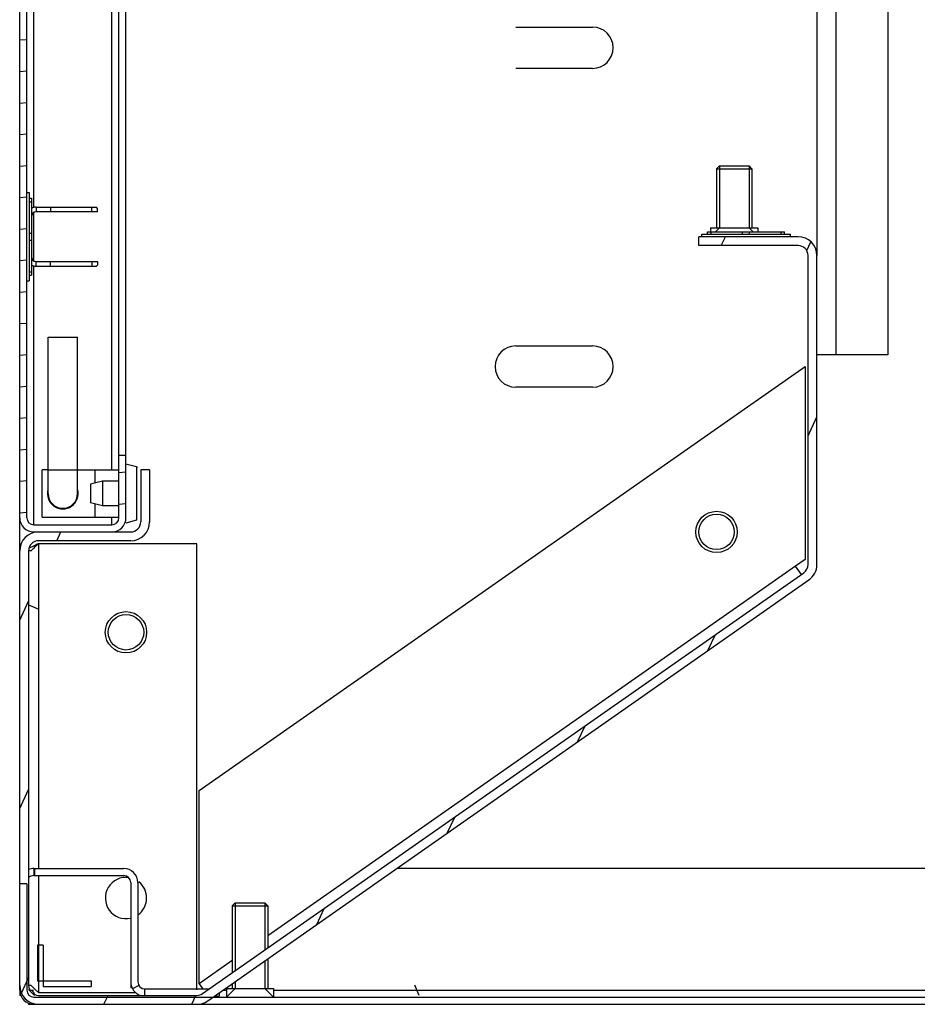
# Model space of a CAD drawing. Units: millimetres. Extents: x 481 to 901, y 10 to 307.
# Drawn here: x 817 to 832, y 157 to 174 of the extents above; entities that cross this region are included whole.
import ezdxf

# ---------------------------------------------------------------- set-up
doc = ezdxf.new("R2010")
doc.units = ezdxf.units.MM
doc.header["$LTSCALE"] = 23.1
doc.layers.get('0').update_dxf_attribs({"linetype": 'CONTINUOUS'})
for name, color, linetype in [('02___PRT_ALL_AXES', 7, 'CONTINUOUS'), ('ALL_AXES', 7, 'CONTINUOUS'), ('ALL_FEATURES', 7, 'CONTINUOUS')]:
    doc.layers.add(name, color=color, linetype=linetype)

msp = doc.modelspace()

# ---------------------------------------------------------------- hatches: boundary and pattern name
at = {"linetype": 'Continuous'}
h = msp.add_hatch(dxfattribs=at)
h.set_pattern_fill('DEFAULT__2', scale=0.5317087189000002, angle=5, style=0, pattern_type=0)
h.set_pattern_definition([(4.999999999999998, (675.2098214279023, 6.388006693186042), (-0.0463414683, 0.5296854067), [])])
edge = h.paths.add_edge_path()
edge.add_line((816.9898744156023, 165.485913239186), (816.9898744156023, 224.205913239186))
edge.add_arc((817.2298744156024, 224.205913239186), 0.24, 90, 180)
edge.add_line((817.2298744156024, 224.4459132391861), (818.5498744156022, 224.4459132391861))
edge.add_arc((818.5498744156022, 224.205913239186), 0.24, 0, 90)
edge.add_line((818.7898744156022, 224.205913239186), (818.7898744156022, 223.145913239186))
edge.add_line((818.6698744156023, 223.145913239186), (818.7898744156022, 223.145913239186))
edge.add_line((818.6698744156023, 224.205913239186), (818.6698744156023, 223.145913239186))
edge.add_arc((818.5498744156022, 224.205913239186), 0.12, 0, 90)
edge.add_line((817.2298744156024, 224.325913239186), (818.5498744156022, 224.325913239186))
edge.add_arc((817.2298744156024, 224.205913239186), 0.12, 90, 180)
edge.add_line((817.1098744156022, 165.485913239186), (817.1098744156022, 224.205913239186))
edge.add_arc((817.2298744156024, 165.485913239186), 0.12, 180, 270)
edge.add_line((817.2298744156024, 165.365913239186), (818.5498744156022, 165.365913239186))
edge.add_arc((818.5498744156022, 165.485913239186), 0.12, 270, 360)
edge.add_line((818.6698744156023, 165.485913239186), (818.6698744156023, 166.545913239186))
edge.add_line((818.6698744156023, 166.545913239186), (818.7898744156022, 166.545913239186))
edge.add_line((818.7898744156022, 165.485913239186), (818.7898744156022, 166.545913239186))
edge.add_arc((818.5498744156022, 165.485913239186), 0.24, 270, 360)
edge.add_line((817.2298744156024, 165.245913239186), (818.5498744156022, 165.245913239186))
edge.add_arc((817.2298744156024, 165.485913239186), 0.24, 180, 270)
h = msp.add_hatch(dxfattribs=at)
h.set_pattern_fill('DEFAULT__3', scale=1.347631079499999, angle=245, style=0, pattern_type=0)
h.set_pattern_definition([(245, (675.2098214279023, 6.388006693186042), (1.221368541399999, -0.5695335043), [])])
edge = h.paths.add_edge_path()
edge.add_line((819.0398744156023, 166.295913239186), (819.0398744156023, 165.415913239186))
edge.add_line((819.1898744156022, 166.295913239186), (819.0398744156023, 166.295913239186))
edge.add_line((819.1898744156022, 166.295913239186), (819.1898744156022, 165.415913239186))
edge.add_arc((818.8698744156022, 165.415913239186), 0.32, 270, 360)
edge.add_line((818.8698744156022, 165.095913239186), (817.3098744156023, 165.095913239186))
edge.add_arc((817.3098744156023, 164.925913239186), 0.17, 90, 180)
edge.add_line((817.1398744156023, 164.925913239186), (817.1398744156023, 157.565913239186))
edge.add_arc((817.3098744156023, 157.565913239186), 0.17, 180, 270)
edge.add_line((817.3098744156023, 157.395913239186), (819.9898744156023, 157.395913239186))
edge.add_arc((819.9898744156023, 157.565913239186), 0.17, 270, 305)
edge.add_line((820.0873824098023, 157.426657391686), (830.2673824098022, 164.554770130686))
edge.add_arc((830.1698744156023, 164.694025978186), 0.17, 305, 360)
edge.add_line((830.3398744156023, 164.694025978186), (830.3398744156023, 169.925913239186))
edge.add_arc((830.1698744156023, 169.925913239186), 0.17, 0, 90)
edge.add_line((830.1698744156023, 170.095913239186), (828.4898744156023, 170.095913239186))
edge.add_line((828.4898744156023, 170.095913239186), (828.4898744156023, 170.245913239186))
edge.add_line((830.1698744156023, 170.245913239186), (828.4898744156023, 170.245913239186))
edge.add_arc((830.1698744156023, 169.925913239186), 0.32, 0, 90)
edge.add_line((830.4898744156023, 164.694025978186), (830.4898744156023, 169.925913239186))
edge.add_arc((830.1698744156023, 164.694025978186), 0.32, 305, 360)
edge.add_line((820.1734188753023, 157.303784585086), (830.3534188753024, 164.431897323986))
edge.add_arc((819.9898744156023, 157.565913239186), 0.32, 270, 305)
edge.add_line((817.3098744156023, 157.245913239186), (819.9898744156023, 157.245913239186))
edge.add_arc((817.3098744156023, 157.565913239186), 0.32, 180, 270)
edge.add_line((816.9898744156023, 164.925913239186), (816.9898744156023, 157.565913239186))
edge.add_arc((817.3098744156023, 164.925913239186), 0.32, 90, 180)
edge.add_line((818.8698744156022, 165.245913239186), (817.3098744156023, 165.245913239186))
edge.add_arc((818.8698744156022, 165.415913239186), 0.17, 270, 360)
h = msp.add_hatch(dxfattribs=at)
h.set_pattern_fill('DEFAULT__8', scale=5.8840949619, angle=165, style=0, pattern_type=0)
h.set_pattern_definition([(165, (675.2098214279023, 6.388006693186042), (-1.522915839299999, -5.683599287999999), [])])
edge = h.paths.add_edge_path()
edge.add_line((817.2298744156024, 157.245913239186), (895.4498744156024, 157.245913239186))
edge.add_arc((817.2298744156024, 157.485913239186), 0.24, 180, 270)
edge.add_line((816.9898744156023, 159.288048626186), (816.9898744156023, 157.485913239186))
edge.add_line((817.1098744156022, 159.288048626186), (816.9898744156022, 159.288048626186))
edge.add_line((817.1098744156022, 159.288048626186), (817.1098744156022, 157.485913239186))
edge.add_arc((817.2298744156024, 157.485913239186), 0.12, 180, 270)
edge.add_line((817.2298744156024, 157.365913239186), (895.4498744156024, 157.365913239186))
edge.add_arc((895.4498744156023, 157.485913239186), 0.12, 270, 360)
edge.add_line((895.5698744156022, 157.485913239186), (895.5698744156022, 159.288048626186))
edge.add_line((895.5698744156022, 159.288048626186), (895.6898744156022, 159.288048626186))
edge.add_line((895.6898744156022, 157.485913239186), (895.6898744156022, 159.288048626186))
edge.add_arc((895.4498744156023, 157.485913239186), 0.24, 270, 360)
edge = h.paths.add_edge_path()
edge.add_line((817.2477390286022, 159.545913239186), (818.7498744156023, 159.545913239186))
edge.add_arc((818.7498744156023, 159.305913239186), 0.24, 0, 90)
edge.add_line((818.9898744156023, 159.305913239186), (818.9898744156023, 157.625913239186))
edge.add_arc((819.1098744156022, 157.625913239186), 0.12, 180, 210)
edge.add_line((819.0059513672023, 157.565913239186), (818.9020283187023, 157.505913239186))
edge.add_arc((819.1098744156022, 157.625913239186), 0.24, 180, 210)
edge.add_line((818.8698744156022, 159.305913239186), (818.8698744156022, 157.625913239186))
edge.add_arc((818.7498744156023, 159.305913239186), 0.12, 0, 90)
edge.add_line((817.2477390286022, 159.425913239186), (818.7498744156023, 159.425913239186))
edge.add_line((817.2477390286022, 159.425913239186), (817.2477390286022, 159.545913239186))
edge = h.paths.add_edge_path()
edge.add_line((895.4320098026024, 159.545913239186), (892.9298744156024, 159.545913239186))
edge.add_line((895.4320098026024, 159.425913239186), (895.4320098026024, 159.545913239186))
edge.add_line((895.4320098026024, 159.425913239186), (892.9298744156024, 159.425913239186))
edge.add_arc((892.9298744156023, 159.305913239186), 0.12, 90, 180)
edge.add_line((892.8098744156022, 159.305913239186), (892.8098744156022, 157.625913239186))
edge.add_arc((892.5698744156022, 157.625913239186), 0.24, 270, 360)
edge.add_line((892.5698744156022, 157.385913239186), (891.3098744156023, 157.385913239186))
edge.add_line((891.3098744156023, 157.505913239186), (891.3098744156023, 157.385913239186))
edge.add_line((892.5698744156022, 157.505913239186), (891.3098744156023, 157.505913239186))
edge.add_arc((892.5698744156022, 157.625913239186), 0.12, 270, 360)
edge.add_line((892.6898744156023, 159.305913239186), (892.6898744156023, 157.625913239186))
edge.add_arc((892.9298744156023, 159.305913239186), 0.24, 90, 180)

# ---------------------------------------------------------------- linework, layer by layer
at = {"color": 7, "linetype": 'Continuous'}
for p, q in [((816.9898744156023, 157.485913239186), (816.9898744156023, 232.725913239186)), ((817.1098744156022, 165.485913239186), (817.1098744156022, 224.205913239186)), ((818.6698744156023, 165.485913239186), (818.6698744156023, 224.205913239186)), ((818.7898744156022, 165.485913239186), (818.7898744156022, 224.205913239186)), ((818.5498744156022, 166.295913239186), (818.5498744156022, 223.395913239186)), ((830.8098744156023, 222.045913239186), (830.8098744156023, 168.245913239186)), ((831.6898744156022, 222.045913239186), (831.6898744156022, 168.245913239186)), ((830.4898744156023, 220.365913239186), (830.4898744156023, 169.925913239186)), ((817.2298744156024, 170.745913239186), (817.2298744156024, 218.945913239186)), ((825.3898744156023, 173.795913239186), (826.6898744156023, 173.795913239186)), ((826.6898744156023, 173.095913239186), (825.3898744156023, 173.095913239186)), ((828.8398744156023, 171.445913239186), (828.8398744156023, 170.395913239186)), ((828.8398744156023, 171.445913239186), (829.3398744156021, 171.445913239186)), ((829.3398744156021, 171.445913239186), (829.3398744156021, 170.395913239186)), ((817.1098744156022, 170.995913239186), (817.1498744156023, 170.995913239186)), ((817.1498744156023, 170.995913239186), (817.1498744156023, 169.495913239186)), ((817.1498744156023, 170.898960425486), (817.1898744156022, 170.898960425486)), ((817.1498744156023, 170.838960425486), (817.1898744156022, 170.838960425486)), ((817.1898744156022, 170.898960425486), (817.1898744156022, 169.592866052986)), ((817.2298744156024, 169.825913239186), (817.2298744156024, 170.665913239186)), ((817.2698744156022, 170.745913239186), (817.2698744156022, 170.665913239186)), ((817.2698744156022, 170.745913239186), (818.2898744156023, 170.745913239186)), ((818.3098744156023, 170.665913239186), (817.2698744156022, 170.665913239186)), ((817.5098744156024, 170.745913239186), (817.5098744156024, 170.665913239186)), ((818.2098744156021, 170.665913239186), (818.2098744156021, 170.745913239186)), ((818.3098744156023, 170.725913239186), (818.2898744156023, 170.745913239186)), ((818.3098744156023, 170.665913239186), (818.3098744156023, 170.725913239186)), ((817.1498744156023, 170.305913239186), (817.1898744156022, 170.305913239186)), ((828.5398744156022, 170.245913239186), (828.5398744156022, 170.285913239186)), ((828.5398744156022, 170.285913239186), (830.0398744156023, 170.285913239186)), ((828.6368272294023, 170.285913239186), (828.6368272294023, 170.325913239186)), ((828.6368272294023, 170.325913239186), (829.9429216019023, 170.325913239186)), ((828.6968272294023, 170.285913239186), (828.6968272294023, 170.325913239186)), ((828.8398744156023, 170.395913239186), (828.7698744156022, 170.325913239186)), ((829.2298744156024, 170.285913239186), (829.2298744156024, 170.325913239186)), ((829.3398744156021, 170.395913239186), (829.4098744156023, 170.325913239186)), ((829.3498744156021, 170.285913239186), (829.3498744156021, 170.325913239186)), ((829.8829216019022, 170.285913239186), (829.8829216019022, 170.325913239186)), ((829.9429216019023, 170.285913239186), (829.9429216019023, 170.325913239186)), ((830.0398744156023, 170.245913239186), (830.0398744156023, 170.285913239186)), ((817.1498744156023, 170.185913239186), (817.1898744156022, 170.185913239186)), ((828.4898744156023, 170.095913239186), (828.4898744156023, 170.245913239186)), ((830.1698744156023, 170.245913239186), (828.4898744156023, 170.245913239186)), ((830.1698744156023, 170.095913239186), (828.4898744156023, 170.095913239186)), ((830.3398744156023, 164.694025978186), (830.3398744156023, 169.925913239186)), ((830.4898744156023, 164.694025978186), (830.4898744156023, 169.925913239186)), ((817.2698744156022, 169.745913239186), (817.2698744156022, 169.825913239186)), ((817.2698744156022, 169.825913239186), (818.3098744156023, 169.825913239186)), ((817.5098744156024, 169.745913239186), (817.5098744156024, 169.825913239186)), ((818.2098744156021, 169.825913239186), (818.2098744156021, 169.745913239186)), ((818.2898744156023, 169.745913239186), (818.3098744156023, 169.765913239186)), ((818.3098744156023, 169.825913239186), (818.3098744156023, 169.765913239186)), ((817.1498744156023, 169.652866052986), (817.1898744156022, 169.652866052986)), ((817.1498744156023, 169.592866052986), (817.1898744156022, 169.592866052986)), ((817.2298744156024, 165.365913239186), (817.2298744156024, 169.745913239186)), ((817.2698744156022, 169.745913239186), (818.2898744156023, 169.745913239186)), ((817.1098744156022, 169.495913239186), (817.1498744156023, 169.495913239186)), ((817.4698744156022, 165.895913239186), (817.4698744156022, 168.545913239186)), ((817.4698744156022, 168.545913239186), (817.9698744156022, 168.545913239186)), ((817.9698744156022, 165.895913239186), (817.9698744156022, 168.545913239186)), ((825.3898744156023, 168.395913239186), (826.6898744156023, 168.395913239186)), ((831.6898744156022, 168.245913239186), (830.4898744156023, 168.245913239186)), ((820.0308320178023, 160.866267958886), (830.2898744156022, 168.049726780686)), ((830.2898744156022, 168.049726780686), (830.2898744156022, 164.778050882786)), ((826.6898744156023, 167.695913239186), (825.3898744156023, 167.695913239186)), ((818.6698744156023, 166.545913239186), (818.7898744156022, 166.545913239186)), ((817.4698744156022, 166.295913239186), (817.9698744156022, 166.295913239186)), ((819.0398744156023, 166.295913239186), (819.0398744156023, 165.415913239186)), ((819.1898744156022, 166.295913239186), (819.0398744156023, 166.295913239186)), ((819.1898744156022, 166.295913239186), (819.1898744156022, 165.415913239186)), ((818.5498744156022, 165.365913239186), (818.5498744156022, 165.485913239186)), ((817.2298744156024, 165.365913239186), (818.5498744156022, 165.365913239186)), ((817.2298744156024, 165.245913239186), (818.8698744156022, 165.245913239186)), ((818.8698744156022, 165.095913239186), (817.3098744156023, 165.095913239186)), ((817.1398744156023, 164.925913239186), (817.1398744156023, 157.565913239186)), ((817.1859957081022, 164.925913239186), (817.1522278996022, 164.925913239186)), ((817.3098744156023, 165.045913239186), (817.3098744156023, 159.545913239186)), ((819.9898744156023, 165.045913239186), (817.3098744156023, 165.045913239186)), ((819.9898744156023, 157.493116564486), (819.9898744156023, 165.045913239186)), ((830.2898744156022, 164.778050882786), (830.1289168134022, 164.665347156386)), ((830.1289168134022, 164.665347156386), (821.1898744156023, 158.406162285086)), ((830.2264248076023, 164.526091308886), (830.1289168134022, 164.665347156386)), ((820.0873824098023, 157.426657391686), (830.2673824098022, 164.554770130686)), ((820.1734188753023, 157.303784585086), (830.3534188753022, 164.431897323986)), ((817.1398744156023, 164.009874269886), (817.3166511109023, 163.936650965186)), ((820.0308320178023, 157.594592060986), (820.0308320178023, 160.866267958886)), ((817.2298744156024, 159.545913239186), (817.2298744156024, 159.425913239186)), ((817.2298744156024, 159.545913239186), (818.7498744156023, 159.545913239186)), ((817.2298744156024, 159.425913239186), (818.7498744156023, 159.425913239186)), ((817.2477390286022, 159.425913239186), (817.2477390286022, 159.545913239186)), ((817.3098744156023, 159.425913239186), (817.3098744156023, 157.445913239186)), ((817.1098744156022, 159.288048626186), (816.9898744156023, 159.288048626186)), ((817.1098744156022, 159.288048626186), (817.1098744156022, 157.485913239186)), ((818.8698744156022, 159.305913239186), (818.8698744156022, 157.525913239186)), ((818.9898744156023, 159.305913239186), (818.9898744156023, 157.625913239186)), ((820.6398744156023, 158.965913239186), (820.6398744156023, 157.813516458986)), ((820.6398744156023, 158.965913239186), (821.1398744156022, 158.965913239186)), ((821.1398744156022, 158.965913239186), (821.1398744156022, 158.163620228086)), ((817.2898744156023, 158.245913239186), (817.2898744156023, 157.645913239186)), ((817.3898744156023, 158.245913239186), (817.2898744156023, 158.245913239186)), ((817.3898744156023, 158.245913239186), (817.3898744156023, 157.546105008086)), ((820.5898744156023, 157.986037762186), (820.0308320178023, 157.594592060986)), ((821.1398744156022, 157.980504039786), (821.1398744156022, 157.515913239186)), ((817.2898744156023, 157.645913239186), (818.1982005277022, 157.645913239186)), ((818.1982005277022, 157.645913239186), (818.1982005277022, 157.546105008086)), ((820.0308320178023, 157.594592060986), (820.0872135751023, 157.514070852386)), ((820.6398744156023, 157.630400270686), (820.6398744156023, 157.515913239186)), ((817.1398744156023, 157.495913239186), (817.2398744156023, 157.395913239186)), ((817.1859957081022, 157.565913239186), (817.1522278996022, 157.565913239186)), ((817.1687336728023, 157.485913239186), (817.2238606393023, 157.485913239186)), ((817.3098744156023, 157.445913239186), (818.9517547230023, 157.445913239186)), ((817.3898744156023, 157.546105008086), (818.1982005277022, 157.546105008086)), ((818.8927021656021, 157.525913239186), (818.8698744156022, 157.525913239186)), ((819.0059513672023, 157.565913239186), (818.9020283187023, 157.505913239186)), ((819.1098744156022, 157.395913239186), (819.1098744156022, 157.505913239186)), ((819.1098744156022, 157.505913239186), (820.2005714905023, 157.505913239186)), ((820.3698744156023, 157.441344235286), (820.3698744156023, 157.385913239186)), ((820.4335255497023, 157.485913239186), (820.4898744156023, 157.485913239186)), ((820.6398744156023, 157.515913239186), (820.4898744156023, 157.365913239186)), ((821.1398744156022, 157.515913239186), (821.2898744156023, 157.365913239186)), ((821.2898744156023, 157.485913239186), (888.1955803483023, 157.485913239186)), ((823.7538354463023, 157.395913239186), (823.6806121416023, 157.572689934486)), ((817.2298744156024, 157.365913239186), (895.4498744156023, 157.365913239186)), ((817.3098744156023, 157.395913239186), (819.9898744156023, 157.395913239186)), ((820.2907107490023, 157.385913239186), (820.3698744156023, 157.385913239186)), ((817.2298744156024, 157.245913239186), (895.9698744156022, 157.245913239186))]:
    msp.add_line(p, q, dxfattribs=at)
for centre in [(828.7898744156022, 165.245913239186), (818.7898744156022, 163.545913239186)]:
    msp.add_circle(centre, 0.3, dxfattribs=at)
for centre, radius, start, end in [((826.6898744156023, 173.445913239186), 0.35, 270, 90), ((817.2698744156022, 170.585913239186), 0.16, 90, 120.0005527681005), ((817.2698744156022, 170.585913239186), 0.08, 90, 180), ((830.1698744156023, 169.925913239186), 0.32, 0, 90), ((830.1698744156023, 169.925913239186), 0.17, 0, 90), ((817.2698744156022, 169.905913239186), 0.16, 239.9994472319975, 270), ((817.2698744156022, 169.905913239186), 0.08, 180, 270), ((825.3898744156023, 168.045913239186), 0.35, 90, 270), ((826.6898744156023, 168.045913239186), 0.35, 270, 90), ((817.7198744156022, 165.895913239186), 0.25, 180, 0), ((817.2298744156024, 165.485913239186), 0.24, 180, 270), ((817.2298744156024, 165.485913239186), 0.12, 180, 270), ((818.5498744156022, 165.485913239186), 0.24, 270, 0), ((818.5498744156022, 165.485913239186), 0.12, 270, 0), ((818.8698744156022, 165.415913239186), 0.32, 270, 0), ((818.8698744156022, 165.415913239186), 0.17, 270, 0), ((817.3098744156023, 164.925913239186), 0.32, 90, 180), ((817.3098744156023, 164.925913239186), 0.17, 90, 180), ((830.1698744156023, 164.694025978186), 0.17, 304.9999999999974, 0), ((830.1698744156023, 164.694025978186), 0.32, 304.9999999999974, 0), ((817.2298744156024, 159.305913239186), 0.12, 90, 138.738245153299), ((817.2298744156024, 159.305913239186), 0.24, 90, 112.0189346846969), ((818.7498744156023, 159.305913239186), 0.24, 0, 90), ((818.7498744156023, 159.305913239186), 0.12, 0, 90), ((819.1098744156022, 157.625913239186), 0.24, 180, 254.129665686199), ((819.1098744156022, 157.625913239186), 0.12, 180, 270), ((817.3098744156023, 157.565913239186), 0.32, 180, 270), ((817.2298744156024, 157.485913239186), 0.24, 180, 270), ((817.2298744156024, 157.485913239186), 0.12, 180, 270), ((817.3098744156023, 157.565913239186), 0.17, 180, 270), ((819.9898744156023, 157.565913239186), 0.17, 270, 304.9999999999974), ((819.9898744156023, 157.565913239186), 0.32, 270, 304.9999999999974)]:
    msp.add_arc(centre, radius, start, end, dxfattribs=at)
for points in [[(817.3098744156023, 165.045913239186), (817.2525283610022, 165.019572886886), (817.1949565404021, 164.993483784486), (817.1394915269022, 164.963383677986)], [(817.3098744156023, 165.045913239186), (817.2798812988023, 165.019980959886), (817.2497351005022, 164.994098086186), (817.2218481040022, 164.965913239186)]]:
    msp.add_open_spline(points, degree=3, dxfattribs=at)
for points, knots in [([(817.2218481040022, 164.965913239186), (817.2153946325021, 164.959390840586), (817.2030500765021, 164.946402916786), (817.1914202253022, 164.932761721086), (817.1859957081022, 164.925913239186)], [0, 0, 0, 0, 0.5122520577000002, 1, 1, 1, 1]), ([(817.2460453473021, 157.413019012586), (817.2438878166023, 157.421074722386), (817.2274158995023, 157.454003872386), (817.1947241452021, 157.475952934986), (817.1687336728023, 157.485913239186)], [0, 0, 0, 0, 0.2305466263, 1, 1, 1, 1]), ([(817.1859957081022, 157.565913239186), (817.1914202253022, 157.559064757386), (817.2030500765021, 157.545423561686), (817.2153946325021, 157.532435637786), (817.2218481040022, 157.525913239186)], [0, 0, 0, 0, 0.4877479423, 1, 1, 1, 1]), ([(817.2218481040022, 157.525913239186), (817.2285698805023, 157.519119669986), (817.2425149458023, 157.505603421986), (817.2568432395022, 157.492498916386), (817.2641795969022, 157.485913239186)], [0, 0, 0, 0, 0.492229493, 1, 1, 1, 1]), ([(817.2641795969022, 157.485913239186), (817.2716718679023, 157.479187602086), (817.2868643397023, 157.465808086286), (817.3021774059023, 157.452568132986), (817.3098744156023, 157.445913239186)], [0, 0, 0, 0, 0.4973605277000001, 1, 1, 1, 1])]:
    msp.add_open_spline(points, degree=3, knots=knots, dxfattribs=at)
at = {"layer": '02___PRT_ALL_AXES', "color": 7, "linetype": 'Continuous'}
for p, q in [((818.9670361806022, 166.345913239186), (818.7898744156022, 166.395913239186)), ((818.9670361806022, 166.345913239186), (818.9670361806022, 165.445913239186)), ((818.3898744156023, 166.105913239186), (818.1898744156022, 166.055913239186)), ((818.3898744156023, 166.105913239186), (818.3898744156023, 165.685913239186)), ((818.6698744156023, 166.105913239186), (818.3898744156023, 166.105913239186)), ((818.1898744156022, 166.055913239186), (818.1898744156022, 165.735913239186)), ((818.3898744156023, 165.685913239186), (818.1898744156022, 165.735913239186)), ((818.6698744156023, 165.685913239186), (818.3898744156023, 165.685913239186)), ((818.9670361806022, 165.445913239186), (818.7898744156022, 165.395913239186)), ((889.9042383877024, 159.545913239186), (823.3755104436023, 159.545913239186)), ((816.9898744156023, 157.474346300686), (816.9898744156023, 157.395913239186)), ((817.0080390890023, 157.395913239186), (816.9898744156023, 157.395913239186)), ((817.1398744156023, 157.264077912586), (817.1398744156023, 157.245913239186)), ((817.1398744156023, 157.245913239186), (817.2183074771023, 157.245913239186))]:
    msp.add_line(p, q, dxfattribs=at)
for centre in [(828.7898744156022, 165.245913239186), (818.7898744156022, 163.545913239186)]:
    msp.add_circle(centre, 0.35, dxfattribs=at)
for centre, radius, start, end in [((818.9398744156022, 166.249672714886), 0.1, 61.86620906930194, 74.23945088309975), ((818.7898744156022, 159.045913239186), 0.35, 82.02070554030308, 282.8571428571005), ((818.7898744156022, 159.045913239186), 0.35, 305.3051789904993, 51.4285714286002)]:
    msp.add_arc(centre, radius, start, end, dxfattribs=at)
at = {"layer": 'ALL_AXES', "color": 7, "linetype": 'Continuous'}
for p, q in [((828.8398744156023, 171.445913239186), (828.7898744156022, 171.395913239186)), ((828.8398744156023, 171.445913239186), (829.3398744156021, 171.445913239186)), ((829.3398744156021, 171.445913239186), (829.3898744156022, 171.395913239186)), ((828.7898744156022, 171.395913239186), (828.7898744156022, 170.395913239186)), ((828.7898744156022, 171.395913239186), (829.3898744156022, 171.395913239186)), ((829.3898744156022, 171.395913239186), (829.3898744156022, 170.395913239186)), ((828.6898744156022, 170.395913239186), (828.6898744156022, 170.325913239186)), ((828.6898791025023, 170.395913239186), (829.4898697288022, 170.395913239186)), ((829.4898744156023, 170.395913239186), (829.4898744156023, 170.325913239186)), ((820.6398744156023, 158.965913239186), (820.5898744156023, 158.915913239186)), ((820.5898744156023, 158.915913239186), (820.5898744156023, 157.778506082086)), ((820.5898744156023, 158.915913239186), (821.1898744156023, 158.915913239186)), ((820.6398812299024, 158.965913239186), (821.1398676014024, 158.965913239186)), ((821.1398744156022, 158.965913239186), (821.1898744156023, 158.915913239186)), ((821.1898744156023, 158.915913239186), (821.1898744156023, 158.198630604986)), ((821.1898744156023, 158.015514416686), (821.1898744156023, 157.515913239186)), ((820.5898744156023, 157.595389893786), (820.5898744156023, 157.515913239186)), ((820.4898744156023, 157.515913239186), (820.4898744156023, 157.365913239186)), ((820.4898814071023, 157.515913239186), (821.2898674242023, 157.515913239186)), ((821.2898744156023, 157.515913239186), (821.2898744156023, 157.365913239186))]:
    msp.add_line(p, q, dxfattribs=at)
msp.add_arc((817.7198744156022, 165.895913239186), 0.26, 164.9502461422003, 15.04975385779962, dxfattribs=at)
at = {"layer": 'ALL_FEATURES', "color": 7, "linetype": 'Continuous'}
for p, q in [((817.3698744156022, 165.495913239186), (817.3698744156022, 166.295913239186)), ((817.4698744156022, 166.295913239186), (817.3698744156022, 166.295913239186)), ((817.9698744156022, 166.295913239186), (818.6698744156023, 166.295913239186)), ((818.2698744156024, 166.075913239186), (818.2698744156024, 166.295913239186)), ((817.4648748018022, 165.895892700686), (817.4648750272023, 165.895510647986)), ((817.4649178982022, 165.892842516686), (817.4649253452023, 165.892275981486)), ((817.4649939167022, 165.902913886186), (817.4649721065023, 165.902057996386)), ((817.4650251122022, 165.887894906486), (817.4650388343023, 165.887467871486)), ((817.4653560466023, 165.902904190686), (817.4654010101023, 165.902047936586)), ((817.4655127142022, 165.878189974386), (817.4655806281023, 165.877234844886)), ((817.4658837833023, 165.892854335486), (817.4659134050022, 165.892290239186)), ((817.4661423696022, 165.887929994386), (817.4661646820023, 165.887505093586)), ((817.4666497072022, 165.878268604986), (817.4666997086022, 165.877316413686)), ((817.4889629978022, 165.787779086886), (817.4893276301023, 165.787004447386)), ((817.4892909602023, 165.787932946286), (817.4897154272024, 165.787187949286)), ((817.4934150875023, 165.778744865286), (817.4936760029022, 165.778241933186)), ((817.4942729297022, 165.779188915486), (817.4945525666024, 165.778698114786)), ((817.4957313809022, 165.774371636886), (817.4959352964023, 165.773996182886)), ((817.4967140512022, 165.774904416886), (817.4969246853022, 165.774534725386)), ((817.5005226835023, 165.765917828186), (817.5010120349023, 165.765094772986)), ((817.5015034483022, 165.766498376586), (817.5019754738023, 165.765669907886)), ((817.9388329248022, 165.767499621886), (817.9394242793023, 165.768470632686)), ((817.9398154374023, 165.766923478286), (817.9403906843022, 165.767909660386)), ((817.9438585159022, 165.775751699986), (817.9443351152023, 165.776534281586)), ((817.9445589885023, 165.775375523586), (817.9449914671021, 165.776184798486)), ((817.9488913959023, 165.784015746586), (817.9491782232024, 165.784486720286)), ((817.9489693323025, 165.783977581186), (817.9492101284022, 165.784471180486)), ((817.9610738591023, 165.816286923686), (817.9611867456022, 165.816682176086)), ((817.9619895471023, 165.815985174986), (817.9621183440023, 165.816376830586)), ((817.9623936326022, 165.820907880786), (817.9625210075021, 165.821353861586)), ((817.9634568564022, 165.820579365786), (817.9635939861023, 165.821024447886)), ((817.9650920051022, 165.830355762186), (817.9653796708023, 165.831362973486)), ((817.9661898726022, 165.830061915586), (817.9664596834021, 165.831078608286)), ((817.9678750644022, 165.840100159486), (817.9680206294023, 165.840609829786)), ((817.9686227626023, 165.839931240886), (817.9687390472022, 165.840449077786)), ((817.9692757246023, 165.845004326986), (817.9693949010021, 165.845421602686)), ((817.9696960793021, 165.844918059186), (817.9697826957022, 165.845342696286)), ((817.9731447092022, 165.879058928786), (817.9732674773022, 165.880560165086)), ((817.9739623188023, 165.889056846186), (817.9740370016023, 165.889970084086)), ((817.9742870839023, 165.878982994186), (817.9743828523023, 165.880492583786)), ((817.9747215481023, 165.887571076886), (817.9748580802024, 165.895696105186)), ((817.9747509673022, 165.898700620486), (817.9747959129024, 165.899250225786)), ((817.9747571117022, 165.889035054186), (817.9747803867023, 165.889952344786)), ((817.9748377425022, 165.898701492286), (817.9748313988023, 165.899250657886)), ((817.6606172035022, 165.647906311286), (817.6610115743022, 165.647812485886)), ((817.6608811679022, 165.649011501886), (817.6612720340022, 165.648910648486)), ((817.6620548177023, 165.647574390486), (817.6625219019022, 165.647465856686)), ((817.6622413694023, 165.648372961886), (817.6627011807022, 165.648239796286)), ((817.6656280808023, 165.646762934986), (817.6661092659022, 165.646658683786)), ((817.6658392348024, 165.647732194686), (817.6663145130022, 165.647609560886)), ((817.6751550569022, 165.644877462386), (817.6756145656022, 165.644795962086)), ((817.6752320895023, 165.645308599686), (817.6756845604023, 165.645191850686)), ((817.7820790307023, 165.649662593286), (817.7826449774022, 165.649782835786)), ((817.7823211715022, 165.648703456486), (817.7828836653022, 165.648846247486)), ((817.8451549920023, 165.674969886886), (817.8456054978022, 165.675203460886)), ((817.8456054978022, 165.675203460886), (817.8460089901022, 165.675455508086)), ((817.8456474887022, 165.674101071986), (817.8465007457022, 165.674597430986)), ((817.8494987372022, 165.677657655686), (817.8499063708022, 165.677890061286)), ((817.8500785031022, 165.676681081086), (817.8504834540023, 165.676922037986)), ((817.8584953267023, 165.683255272586), (817.8588752026023, 165.683492567386)), ((817.8591105120023, 165.682311563986), (817.8594870498022, 165.682557542486)), ((817.8660678189023, 165.687910066586), (817.8665147431022, 165.688264713086)), ((817.8665013979022, 165.687293066786), (817.8673123347023, 165.687887648486)), ((817.8665147431022, 165.688264713086), (817.8668826450023, 165.688494528186)), ((817.8743119614022, 165.693135354486), (817.8750971448023, 165.693625830186)), ((817.8743644793022, 165.693066270786), (817.8750971448023, 165.693625830186)), ((817.8781425438023, 165.696544172286), (817.8784499002022, 165.696752060686)), ((817.8784142051021, 165.696201634886), (817.8790418579023, 165.696711379386)), ((817.8784499002022, 165.696752060686), (817.8787705646023, 165.697051059686)), ((817.8857082067022, 165.703555894286), (817.8864313618024, 165.704134453586)), ((817.8860243263022, 165.703075225386), (817.8864156806023, 165.703363544786)), ((817.8863090625023, 165.702745069586), (817.8870650011022, 165.703404610586)), ((817.8931359071023, 165.709389332286), (817.8935157238022, 165.709802288086)), ((817.8934033588022, 165.709101995786), (817.8938132259021, 165.709484055786)), ((817.8996818860023, 165.716506452086), (817.8999601540024, 165.716808999186)), ((817.9003647501023, 165.715825839586), (817.9006556220024, 165.716118031886)), ((817.9029351604024, 165.720043576886), (817.9032491426022, 165.720384954286)), ((817.9037378547022, 165.719272831286), (817.9040601508023, 165.719609027386)), ((817.9100156086022, 165.727741798886), (817.9102958187023, 165.728046457586)), ((817.9108581411023, 165.726996131386), (817.9111333303023, 165.727307630786)), ((817.9164470258022, 165.734734361586), (817.9168058470023, 165.735124490186)), ((817.9170393828023, 165.734247844086), (817.9173757033024, 165.734658411586)), ((817.9198996877024, 165.738488270586), (817.9201934608022, 165.738807675486)), ((817.9202366136022, 165.738222523986), (817.9205045936023, 165.738563120186)), ((818.2698744156024, 165.495913239186), (818.2698744156024, 165.715913239186)), ((817.3698744156022, 165.495913239186), (818.6698744156023, 165.495913239186))]:
    msp.add_line(p, q, dxfattribs=at)
for centre, radius, start, end in [((817.7207085815023, 165.895744661786), 0.2558338226, 170.0298830194998, 179.9668456347), ((817.7219669720022, 165.895655380386), 0.2570846086, 170.6268443130004, 176.1414326667001), ((817.7215282018021, 165.895723132186), 0.2566406623, 168.9589530339003, 170.6258145536999), ((817.7188396748023, 165.895626088586), 0.2560326664, 0.1266871321999866, 10.70005079529993), ((817.7174213389022, 165.895632477086), 0.257436784, 3.92971063060012, 10.16766338610017), ((817.7176189869022, 165.895686126686), 0.2572404583, 2.528315736800129, 10.11712949239958), ((817.7198926251023, 165.895939787486), 0.255016762, 180.0135615296, 256.6506016411016), ((817.7202006594022, 165.895805040186), 0.2553224121, 177.0633766679, 180.0172854676999), ((817.7190405438022, 165.896077072886), 0.2541607459, 179.9660059963, 181.4994307776999), ((817.7200467678023, 165.895743593886), 0.2551617428, 179.3379359977999, 180.0523042145), ((817.7213230115022, 165.895854461586), 0.2564324281, 179.9211664202999, 181.6444803695999), ((817.7216281905023, 165.895853578686), 0.2567376081, 177.3241420101, 179.9210630894), ((817.7219380702021, 165.895938719186), 0.2570388143, 178.6358407196001, 180.0543598008), ((817.7220075596022, 165.895938602386), 0.2571083036, 180.0543190766999, 180.6899696668), ((817.7209863225023, 165.895725849786), 0.2561014399, 176.1423987173001, 179.3363953563), ((817.7219961955024, 165.895938395686), 0.2570969377, 180.8162212073, 181.7928381392), ((817.7198479555022, 165.895888985086), 0.2549642326, 181.4524299818, 259.9042642740032), ((817.7217050670023, 165.895944434486), 0.2568057397, 177.5243327471999, 178.4448587365), ((817.7218056794021, 165.895931499186), 0.2569062976, 181.8879175590999, 183.9599037), ((817.7214476171023, 165.895955666786), 0.2565480449, 176.5101377769001, 177.5243553541998), ((817.7213860331022, 165.896712012186), 0.2566843383, 203.177087507599, 205.1117279110985), ((817.7217383461023, 165.896877427586), 0.257073555, 205.3026070070985, 207.3566708911998), ((817.7217592171023, 165.896887972886), 0.2570969376, 207.4828878736986, 208.4595048058011), ((817.7215920610022, 165.896796306586), 0.2569062976, 208.5545842259012, 210.6265703668003), ((817.7207149048022, 165.895406828186), 0.2540202409, 320.6181968487007, 326.1067791260016), ((817.7186912146022, 165.896832225786), 0.2564741183, 323.9478974053015, 329.4220953630015), ((817.7216594759022, 165.894684274386), 0.2528332536, 326.1233308581987, 331.7132056378984), ((817.7184730212022, 165.896678061286), 0.2565708606, 326.4734539304016, 327.5034447291005), ((817.7180391261021, 165.896969545686), 0.2570937316, 327.3187937734986, 332.767386405401), ((817.7182623926022, 165.896812386586), 0.2568206759, 327.5034150258981, 328.3917211073012), ((817.7181018916023, 165.896910989086), 0.2570090452, 328.3917534508007, 329.6175080943984), ((817.7186497479024, 165.896299611586), 0.2562490643, 331.7140601060014, 337.2641624127006), ((817.7181488463023, 165.896890266086), 0.2569579431, 331.982063193101, 333.0152136901013), ((817.7183251529023, 165.896800455386), 0.2567600796, 333.0152210342989, 333.9337750891984), ((817.7175380479022, 165.896590368186), 0.2573980048, 341.8423707087992, 342.8241528893003), ((817.7174458440022, 165.896618616986), 0.2574944394, 342.9278365428992, 345.0202164238), ((817.7181078386022, 165.896233476486), 0.2567715735, 345.2072702118993, 348.4854203375), ((817.7176960940023, 165.896552844586), 0.2572356876000001, 345.254254306, 347.2841735404005), ((817.7181473747022, 165.896450235986), 0.2567728881, 347.4027693193005, 348.4225917527999), ((817.7178271124023, 165.896292287486), 0.2570583895, 348.4850660206995, 350.6160208869998), ((817.7184046281022, 165.896203455986), 0.2564741183, 350.6145640719004, 356.0887620296999), ((817.7182788329023, 165.895967764486), 0.25657086, 353.1401205949, 354.1701113961997), ((817.7177896018022, 165.896032616186), 0.2570644689, 353.9849741709001, 358.3205136183), ((817.7180303230022, 165.895993271986), 0.2568206755, 354.1700816921998, 355.0583877742996), ((817.7178484657023, 165.896008896386), 0.2570032028, 355.0584098305999, 356.2014975260999), ((817.7182850600022, 165.895693708886), 0.2565708972, 0.073558803299989, 3.929287491499944), ((817.7177375518024, 165.896016061186), 0.2571143493, 356.5386179629, 358.4441498714999), ((817.7185127960022, 165.895736726786), 0.2563452874, 359.9909206528, 2.525829812400052), ((817.7179930382022, 165.896024775786), 0.2568608901, 358.3209317966001, 359.4354890043), ((817.7196513714022, 165.895703717486), 0.2552045742, 358.3752581491999, 0.0717056013999791), ((817.7178939018023, 165.896011908186), 0.2569579429, 358.6487298599, 359.6818803573999), ((817.7181184563021, 165.896010923186), 0.2567333851, 359.8937446363, 0.6004715002999573), ((817.7181799111023, 165.896022674586), 0.2566740055, 359.4355470254, 0.040734673199976), ((817.7180123565022, 165.896010966186), 0.2568394848, 359.681943778, 359.8937789330999), ((817.7209447901022, 165.896999314086), 0.2565005015, 229.4766776839003, 230.3054669208004), ((817.7203931464022, 165.897568647786), 0.256710906, 254.7419412462002, 256.8646006799024), ((817.7198069632022, 165.896215947786), 0.255276181, 256.5926661085005, 262.1137912127998), ((817.7201697448023, 165.897345163086), 0.2564493051999999, 256.6627883906007, 257.7205406118978), ((817.7202251604022, 165.897685924186), 0.2567894485, 256.6683651800975, 261.0359290517972), ((817.7200783572022, 165.897259903086), 0.2563497154, 257.7365838114005, 261.0487990229992), ((817.7201806352023, 165.897395045286), 0.2565003624, 257.8305118587994, 258.8595840616987), ((817.7201715939023, 165.897348936086), 0.2564533752, 258.8595755684001, 259.8902080991022), ((817.7198253160022, 165.896776702786), 0.2558349265, 261.0778978095032, 264.4299454532031), ((817.7201666595022, 165.897336439686), 0.2564351173, 261.0366734000983, 262.169012929703), ((817.7198949791023, 165.897675330786), 0.2567358246, 261.511601567897, 269.9466914614996), ((817.7200220918022, 165.897724077186), 0.2567995642, 262.1124147259032, 267.5594543809988), ((817.7199290002022, 165.897825484486), 0.2568888201, 264.4296338762003, 267.7133859928988), ((817.7199978720022, 165.897226406786), 0.256301314, 267.5601262981993, 269.9514451935997), ((817.7199372539023, 165.898001219686), 0.2570647446, 267.7131105807969, 270.0384104868015), ((817.7199999850023, 165.896132422586), 0.255207332, 269.9507626891006, 273.0956901319004), ((817.7196729620023, 165.897522961086), 0.2565832062, 270.0661386974003, 270.780602570101), ((817.7199375034021, 165.897692067186), 0.256755592, 270.0384010797995, 272.0158182104974), ((817.7196959845023, 165.896181325886), 0.2552572246, 270.1417940657023, 270.9645677083029), ((817.7196488737022, 165.898404993686), 0.257465451, 270.7837115075019, 276.858513621699), ((817.7196807376022, 165.896916241186), 0.2559922925, 270.9652107667003, 273.1405683931993), ((817.7198049136022, 165.897786542086), 0.2568554417, 271.1339003728987, 273.3098693451011), ((817.7196293478022, 165.897806183586), 0.2568837137, 273.1411385772008, 276.5389610764022), ((817.7200840039022, 165.894503770586), 0.2535765193, 273.0966067968023, 275.3004018216028), ((817.7202542186023, 165.892666253686), 0.2517311355, 275.3004606493031, 278.6286037361011), ((817.7196047509022, 165.898034070486), 0.2571129192, 276.5386235470008, 278.6486435989976), ((817.7197139800023, 165.897910242186), 0.2569664651, 276.8572743042002, 281.2971575635992), ((817.7200742191023, 165.893753617886), 0.2528331981, 278.6319635450968, 280.8895875023028), ((817.7196629705022, 165.897663854286), 0.256738158, 278.6482226080982, 281.9243025101022), ((817.7196769886021, 165.895784785186), 0.2549028339, 280.8910160806972, 284.2408600262991), ((817.7193947544022, 165.897747643986), 0.256871012, 280.9195305945033, 283.189591822898), ((817.7193464805023, 165.897957542986), 0.2570863888, 283.1893927904014, 284.1791961295982), ((817.7193221497022, 165.897205576386), 0.2563672544, 284.239613405101, 286.3853922958982), ((817.7193463975022, 165.897958580786), 0.2570874151, 284.308493753899, 286.3327083470011), ((817.7191145344021, 165.897913003686), 0.2571045178, 286.3853076510007, 288.5092744345), ((817.7190201982023, 165.898198003086), 0.2574047227, 288.5090476120002, 289.5944707012016), ((817.7189902323023, 165.898281609886), 0.2574935371, 289.5945134563013, 291.9209593715985), ((817.7190912072022, 165.898031471286), 0.257223787, 291.9208945832009, 294.0691267622985), ((817.7192806876021, 165.897604110586), 0.2567563062, 294.0694142452019, 295.1860125536981), ((817.7195681628021, 165.896997679786), 0.2560851906, 295.1855486518012, 297.3185832528997), ((817.7201253848021, 165.895919899586), 0.2548718867, 297.3184842978979, 299.5043893271986), ((817.7185545658023, 165.898038730586), 0.2574654525, 297.4503781739977, 303.525180287301), ((817.7189717877022, 165.897555740786), 0.2568550299, 297.8005604588988, 299.8700647193012), ((817.7189689075022, 165.897484468986), 0.2567953702, 298.6407424154001, 300.7011775353011), ((817.7207014564023, 165.894894830686), 0.2536960413, 299.5051732230972, 300.6632126255973), ((817.7191631691023, 165.897137833586), 0.2564053046, 299.6713540385004, 301.871434606697), ((817.7189653357023, 165.897225653386), 0.2565708601, 299.806787261799, 300.8367780630002), ((817.7214073554022, 165.893712890486), 0.2523193582, 300.6622085870976, 302.9321140868998), ((817.7188373963023, 165.897440220486), 0.2568206749, 300.8367483578008, 301.7250544425002), ((817.7190978447022, 165.897271190386), 0.2565461504, 300.8059760568007, 304.1416532747984), ((817.7187325850022, 165.897609305086), 0.2570196095, 301.7251075928984, 303.1050599590016), ((817.7193993895023, 165.896761600686), 0.2559610665, 301.8709981068005, 305.078949440501), ((817.7219974465023, 165.892787724386), 0.2512220522, 302.9338677911003, 304.0603441150006), ((817.7192564714022, 165.896697362886), 0.2559870943, 303.1184184172985, 305.193155256701), ((817.7186811936023, 165.897688110786), 0.2571136919, 303.205287630297, 305.2185094886979), ((817.7186481830023, 165.897898826186), 0.2572971171, 303.5250080073965, 305.3424445549005), ((817.7215426416022, 165.893459217786), 0.2520330703, 304.0605036811021, 305.1116694266001), ((817.7195826949024, 165.896551419086), 0.2556783122, 304.1422532970983, 306.2099132885978), ((817.7210426311023, 165.894169941486), 0.2529020574, 305.1117230253002, 306.2617818241995), ((817.7190714344023, 165.896961441486), 0.2563095462, 305.192935533299, 306.3442831955017), ((817.7200222924023, 165.895871533386), 0.2548746777, 305.2077802560968, 307.2651069832975), ((817.7187708791022, 165.897560776786), 0.2569579436, 305.3153965279011, 306.3485470227018), ((817.7189626686022, 165.897455960286), 0.2567539493, 305.3423669557013, 307.2368688630994), ((817.7205750148022, 165.894807822186), 0.2536929789, 306.2617273989011, 307.3164249529987), ((817.7190151512021, 165.897038101186), 0.2564046488, 306.3442615575994, 308.4381622198983), ((817.7188881260022, 165.897401391986), 0.256760079, 306.3485543664991, 307.2671084232967), ((817.7192989649022, 165.897010418686), 0.2561957387, 307.2372855475982, 307.9666467273003), ((817.7201446546023, 165.895372116886), 0.2544026537000001, 307.3164656264984, 308.4723138710988), ((817.7190958620023, 165.897129735686), 0.2564180956, 307.4729205901994, 308.4941559956988), ((817.7200195565022, 165.895378421886), 0.2544792291, 307.5560623155022, 309.6636968730973), ((817.7187568732023, 165.897165808586), 0.25665319, 307.5857700901005, 308.1015772975993), ((817.7185928014022, 165.897373511686), 0.256917877, 308.1017883230013, 309.8561596774001), ((817.7197406236023, 165.895880587286), 0.2550521021, 308.4723097336009, 309.6399520237004), ((817.7191385994023, 165.896884276886), 0.2562074173, 308.5208174401976, 310.7312275648983), ((817.7193783388021, 165.896156330086), 0.2554873426, 309.663043965602, 310.7970464347985), ((817.7194125189023, 165.896277062786), 0.2555667334, 309.6398908467012, 310.650800140201), ((817.7184870126023, 165.897500962586), 0.2570835114999999, 309.8560551163016, 310.768169643201), ((817.7191412274022, 165.896592842586), 0.2559830457999999, 310.6508255326008, 311.7890996267013), ((817.7188194863022, 165.896799357386), 0.2563392832, 310.906198091898, 312.9269704759988), ((817.7184846137022, 165.897504049086), 0.2570874152, 310.9751604209018, 312.9993750136994), ((817.7187599842023, 165.897014315386), 0.256551354, 311.7898568193005, 315.065593088099), ((817.7183064889023, 165.897350282086), 0.2570920725, 313.0519363049984, 315.0841226418994), ((817.7188369451023, 165.896942410886), 0.2564460863, 315.0648211753985, 320.6192316388008), ((817.7180904557022, 165.897566904086), 0.2573980054, 315.1757040435983, 316.1574862219978), ((817.7191415178024, 165.896374882386), 0.2558366853, 316.2809940941007, 318.5401224988992), ((817.7180210237022, 165.897633216186), 0.2574940166, 316.261176133901, 318.4951312200995), ((817.7184394669023, 165.896992251986), 0.2567715735, 318.540603545399, 321.8187536708021), ((817.7182148508022, 165.897462440286), 0.2572356875, 318.5875876387014, 320.6175068745003), ((817.7185720794023, 165.897168211386), 0.2567728878, 320.7361026518977, 321.7559250865978), ((817.7182149952022, 165.897170797186), 0.2570583895, 321.8183993541004, 323.9493542206988)]:
    msp.add_arc(centre, radius, start, end, dxfattribs=at)
msp.add_open_spline([(817.4648851313023, 165.895510661686), (817.4649117176021, 165.866439788086), (817.4751642550023, 165.807824327586), (817.5191851659022, 165.730617835386), (817.5865174021023, 165.672598228286), (817.6420923950022, 165.651318646486), (817.6706203667022, 165.645719495286)], degree=3, knots=[0, 0, 0, 0, 0.2500066626000001, 0.4999812618, 0.7499816129000001, 1, 1, 1, 1], dxfattribs=at)
msp.add_open_spline([(817.9509773225024, 165.788133549086), (817.9653829976023, 165.819017893586), (817.9736261673022, 165.853509846486), (817.9747383236023, 165.887570517586)], degree=3, dxfattribs=at)

doc.saveas('drawing.dxf')
